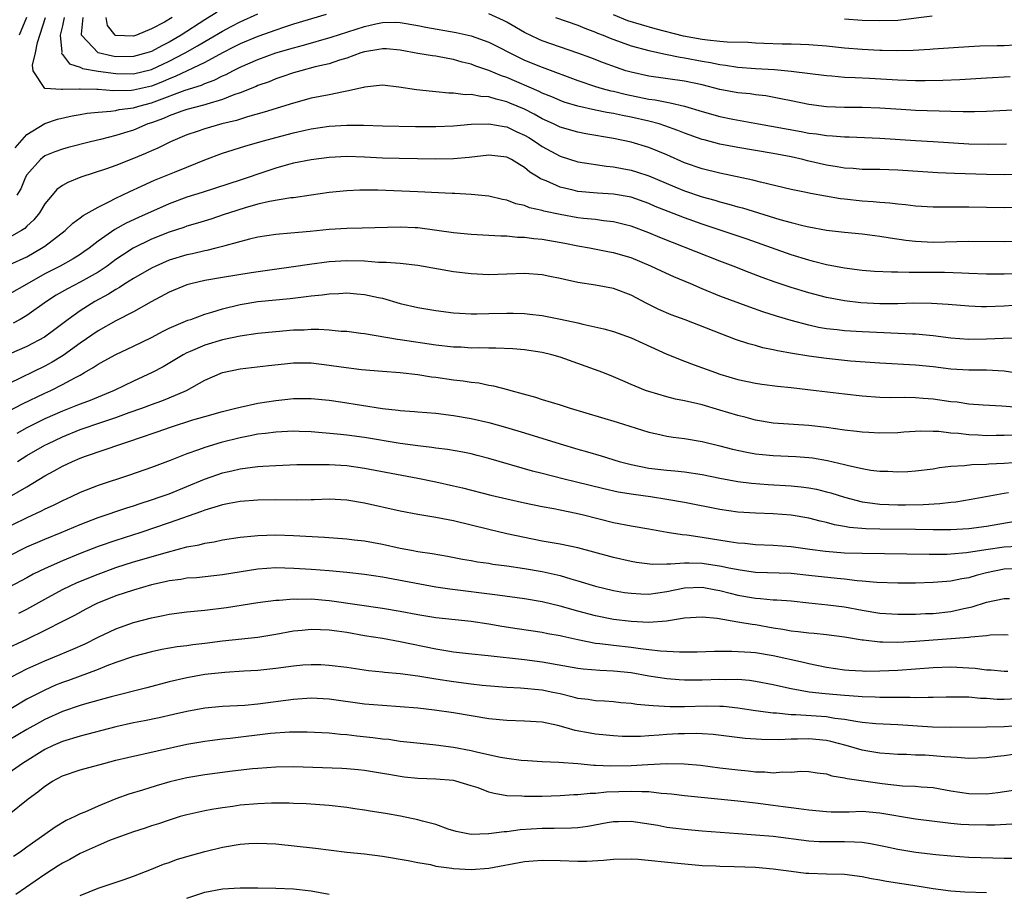
# Model space of a CAD drawing. Units: inches. Extents: x 2661000 to 2664000, y 1554000 to 1557000.
# Drawn here: x 2662156 to 2662267, y 1554118 to 1554217 of the extents above; entities that cross this region are included whole.
import ezdxf

# ---------------------------------------------------------------- set-up
doc = ezdxf.new("R2010")
doc.units = ezdxf.units.IN
doc.header["$MEASUREMENT"] = 0
doc.layers.add('LD26611554_2ft', color=134, linetype='Continuous')

msp = doc.modelspace()

# ---------------------------------------------------------------- linework, layer by layer
at = {"layer": 'LD26611554_2ft'}
for points, elevation in [([(2662156.95, 1554217), (2662156.13, 1554215)], 8500), ([(2662190.67, 1554217.33), (2662187, 1554216.23), (2662185.87, 1554215.87), (2662185, 1554215.58), (2662183, 1554214.86), (2662181, 1554214.02), (2662180.33, 1554213.67), (2662179, 1554213.01), (2662177, 1554211.92), (2662173.67, 1554210.33), (2662173, 1554210.08), (2662172.25, 1554209.75), (2662171, 1554209.26), (2662169, 1554208.8), (2662168.78, 1554208.78), (2662166.75, 1554208.75), (2662165, 1554208.88), (2662164.87, 1554208.87), (2662163, 1554208.93), (2662162.91, 1554208.91), (2662161, 1554208.9), (2662160.87, 1554208.87), (2662159, 1554209.01), (2662157.7, 1554211), (2662157.61, 1554211.61), (2662157.94, 1554213), (2662158.17, 1554214.17), (2662159.08, 1554217)], 8498), ([(2662161.2, 1554217), (2662161, 1554216.07), (2662160.75, 1554215), (2662160.92, 1554213.08), (2662160.9, 1554213), (2662160.91, 1554212.91), (2662161, 1554212.83), (2662161.77, 1554211.77), (2662163, 1554211.4), (2662163.26, 1554211.26), (2662165, 1554210.94), (2662167, 1554210.67), (2662169, 1554210.66), (2662171, 1554211.14), (2662173, 1554212.06), (2662174.8, 1554213), (2662176.21, 1554213.79), (2662177, 1554214.29), (2662177.46, 1554214.54), (2662179, 1554215.47), (2662179.98, 1554215.98), (2662181, 1554216.51), (2662183, 1554217.41)], 8496), ([(2662178.4, 1554217.6), (2662177, 1554216.72), (2662174.34, 1554215), (2662173, 1554214.21), (2662172.19, 1554213.81), (2662171, 1554213.17), (2662170.5, 1554213), (2662169, 1554212.59), (2662167, 1554212.57), (2662166.62, 1554212.62), (2662165, 1554213), (2662163.15, 1554215), (2662163.13, 1554215.13), (2662163.31, 1554217)], 8494), ([(2662173.34, 1554217), (2662172.47, 1554216.47), (2662171, 1554215.7), (2662169.31, 1554215), (2662169, 1554214.9), (2662166.98, 1554214.98), (2662166.94, 1554215), (2662166.08, 1554216.08), (2662165.92, 1554217)], 8492), ([(2662271, 1554206.71), (2662265, 1554206.4), (2662263.65, 1554206.35), (2662263, 1554206.35), (2662262.38, 1554206.38), (2662261, 1554206.39), (2662257, 1554206.53), (2662255.38, 1554206.62), (2662253, 1554206.78), (2662251, 1554206.84), (2662249, 1554206.84), (2662247, 1554206.92), (2662245, 1554207.18), (2662243, 1554207.6), (2662241.85, 1554207.85), (2662240.16, 1554208.16), (2662239, 1554208.28), (2662238.38, 1554208.38), (2662237, 1554208.51), (2662235, 1554208.89), (2662233, 1554209.39), (2662231, 1554209.82), (2662227, 1554210.38), (2662225, 1554210.83), (2662224.42, 1554211), (2662223.36, 1554211.36), (2662221.9, 1554211.9), (2662220.46, 1554212.46), (2662218.99, 1554212.99), (2662215, 1554214.37), (2662214.56, 1554214.56), (2662213, 1554215.29), (2662211, 1554216.45), (2662210.64, 1554216.64), (2662209, 1554217.4)], 8498), ([(2662216.5, 1554217), (2662219, 1554216.14), (2662219.79, 1554215.79), (2662221, 1554215.34), (2662221.23, 1554215.23), (2662221.84, 1554215), (2662222.65, 1554214.65), (2662225, 1554213.81), (2662227, 1554213.26), (2662228.85, 1554212.85), (2662230.51, 1554212.51), (2662231, 1554212.45), (2662233, 1554212.08), (2662233.93, 1554211.93), (2662235, 1554211.69), (2662235.62, 1554211.62), (2662237, 1554211.39), (2662239, 1554211.24), (2662241.13, 1554211.13), (2662243, 1554210.95), (2662247, 1554210.46), (2662247.58, 1554210.42), (2662249, 1554210.29), (2662250.22, 1554210.22), (2662251.84, 1554210.16), (2662255, 1554209.97), (2662257, 1554209.9), (2662258.11, 1554209.89), (2662260.07, 1554209.93), (2662261.99, 1554210.01), (2662265, 1554210.21), (2662267.66, 1554210.34)], 8496), ([(2662268.14, 1554213.86), (2662267, 1554213.8), (2662266.19, 1554213.81), (2662264.24, 1554213.76), (2662263, 1554213.69), (2662259, 1554213.42), (2662258.62, 1554213.38), (2662256.74, 1554213.26), (2662255, 1554213.23), (2662253.27, 1554213.27), (2662253, 1554213.27), (2662251, 1554213.37), (2662249, 1554213.54), (2662247, 1554213.76), (2662245, 1554213.93), (2662244.05, 1554213.95), (2662243, 1554213.99), (2662242.01, 1554213.99), (2662239.94, 1554214.06), (2662239, 1554214.1), (2662238.16, 1554214.16), (2662235.79, 1554214.21), (2662235, 1554214.3), (2662233.58, 1554214.42), (2662233, 1554214.51), (2662230.9, 1554214.9), (2662227.72, 1554215.72), (2662226.15, 1554216.15), (2662224.63, 1554216.63), (2662223, 1554217.28)], 8494), ([(2662258.87, 1554217.13), (2662255, 1554216.67), (2662253, 1554216.6), (2662251, 1554216.67), (2662249, 1554216.82)], 8492), ([(2662155.67, 1554202.33), (2662157, 1554203.83), (2662159, 1554205.07), (2662160.45, 1554205.55), (2662162.09, 1554205.91), (2662163, 1554206.06), (2662163.79, 1554206.21), (2662165, 1554206.34), (2662166.43, 1554206.43), (2662167, 1554206.53), (2662167.38, 1554206.62), (2662169, 1554206.82), (2662169.58, 1554207), (2662171, 1554207.37), (2662171.61, 1554207.61), (2662174.8, 1554208.8), (2662176.63, 1554209.37), (2662177, 1554209.55), (2662178.07, 1554209.93), (2662179, 1554210.42), (2662179.41, 1554210.59), (2662180.18, 1554211), (2662181, 1554211.4), (2662183, 1554212.26), (2662185, 1554213), (2662187, 1554213.59), (2662188.12, 1554213.88), (2662191.22, 1554214.78), (2662195, 1554215.96), (2662196.27, 1554216.27), (2662197, 1554216.42), (2662198.45, 1554216.45), (2662199, 1554216.43), (2662201, 1554216.09), (2662201.9, 1554215.9), (2662205.32, 1554215.32), (2662207, 1554214.94), (2662209, 1554214.23), (2662212.46, 1554212.46), (2662213, 1554212.2), (2662215, 1554211.38), (2662219, 1554209.9), (2662221, 1554209.22), (2662221.73, 1554209), (2662222.73, 1554208.73), (2662223, 1554208.68), (2662224.34, 1554208.35), (2662227, 1554207.81), (2662227.72, 1554207.72), (2662229, 1554207.44), (2662229.39, 1554207.39), (2662230.99, 1554206.99), (2662233, 1554206.4), (2662235, 1554205.85), (2662236.46, 1554205.54), (2662239.35, 1554205), (2662244.15, 1554204.15), (2662245, 1554203.98), (2662245.88, 1554203.88), (2662247, 1554203.69), (2662247.67, 1554203.67), (2662249, 1554203.55), (2662249.55, 1554203.55), (2662253, 1554203.41), (2662257, 1554203.13), (2662259, 1554203.02), (2662263, 1554202.78), (2662265.27, 1554202.73), (2662267.24, 1554202.76)], 8500), ([(2662269.32, 1554199.32), (2662267, 1554199.28), (2662265, 1554199.3), (2662261.41, 1554199.41), (2662259.5, 1554199.5), (2662255, 1554199.81), (2662253, 1554199.87), (2662251, 1554199.89), (2662249.98, 1554199.98), (2662249, 1554200.04), (2662248.19, 1554200.19), (2662247, 1554200.38), (2662244.86, 1554200.86), (2662244.32, 1554201), (2662243, 1554201.29), (2662241, 1554201.66), (2662237, 1554202.34), (2662235, 1554202.74), (2662233.2, 1554203.2), (2662233, 1554203.26), (2662231, 1554203.97), (2662230.27, 1554204.27), (2662228.8, 1554204.8), (2662228.16, 1554205), (2662227, 1554205.31), (2662225, 1554205.76), (2662224.03, 1554205.97), (2662223, 1554206.17), (2662222.28, 1554206.28), (2662221, 1554206.55), (2662219, 1554206.99), (2662217.47, 1554207.47), (2662217, 1554207.64), (2662216.06, 1554208.06), (2662215, 1554208.48), (2662214.66, 1554208.66), (2662211, 1554210.24), (2662210.42, 1554210.42), (2662209, 1554211.03), (2662207.52, 1554211.52), (2662207, 1554211.73), (2662205.97, 1554211.97), (2662205, 1554212.25), (2662204.36, 1554212.36), (2662203, 1554212.62), (2662202.66, 1554212.66), (2662201, 1554212.93), (2662199, 1554213.3), (2662197.45, 1554213.45), (2662197, 1554213.47), (2662196.61, 1554213.39), (2662195, 1554213.14), (2662194.57, 1554213), (2662193, 1554212.42), (2662192.19, 1554212.19), (2662191, 1554211.79), (2662189.43, 1554211.43), (2662187.81, 1554211), (2662187, 1554210.77), (2662185.7, 1554210.3), (2662185, 1554210.07), (2662184.24, 1554209.76), (2662183, 1554209.32), (2662182.78, 1554209.22), (2662181, 1554208.52), (2662180.27, 1554208.27), (2662179, 1554207.75), (2662177.23, 1554207.23), (2662177, 1554207.15), (2662175, 1554206.62), (2662174.43, 1554206.43), (2662173, 1554205.92), (2662172.37, 1554205.63), (2662171, 1554205.13), (2662170.61, 1554205), (2662169, 1554204.32), (2662167.99, 1554203.99), (2662167, 1554203.71), (2662165.26, 1554203.26), (2662164.16, 1554203), (2662161.65, 1554202.35), (2662161, 1554202.18), (2662160.13, 1554201.87), (2662159, 1554201.4), (2662158.77, 1554201.23), (2662158.52, 1554201), (2662157, 1554199.28), (2662156.84, 1554199), (2662156.3, 1554197.7), (2662155.86, 1554197)], 8502), ([(2662269, 1554195.61), (2662267, 1554195.54), (2662263, 1554195.62), (2662261.62, 1554195.62), (2662261, 1554195.63), (2662259.62, 1554195.62), (2662259, 1554195.64), (2662257, 1554195.75), (2662255.89, 1554195.89), (2662255, 1554195.97), (2662254.1, 1554196.1), (2662253, 1554196.16), (2662252.24, 1554196.24), (2662251, 1554196.31), (2662249, 1554196.52), (2662248.58, 1554196.58), (2662245.18, 1554197.18), (2662244.71, 1554197.29), (2662243, 1554197.63), (2662239.55, 1554198.45), (2662238.69, 1554198.69), (2662235, 1554199.45), (2662233, 1554199.94), (2662231, 1554200.64), (2662229, 1554201.54), (2662227, 1554202.36), (2662225, 1554202.94), (2662223, 1554203.36), (2662219.89, 1554203.89), (2662219, 1554204.06), (2662217, 1554204.64), (2662216.27, 1554205), (2662215, 1554205.58), (2662214.1, 1554206.1), (2662213, 1554206.65), (2662211.36, 1554207.36), (2662211, 1554207.51), (2662209.79, 1554207.79), (2662209, 1554208.04), (2662208.09, 1554208.09), (2662207, 1554208.31), (2662206.3, 1554208.3), (2662205, 1554208.47), (2662204.48, 1554208.48), (2662203, 1554208.63), (2662202.65, 1554208.65), (2662200.84, 1554208.84), (2662198.84, 1554209.16), (2662197, 1554209.38), (2662196.68, 1554209.32), (2662195, 1554209.15), (2662194.89, 1554209.11), (2662193, 1554208.68), (2662192.63, 1554208.63), (2662191, 1554208.29), (2662189, 1554207.9), (2662187, 1554207.36), (2662183.68, 1554206.32), (2662181.81, 1554205.81), (2662180.59, 1554205.41), (2662178.94, 1554205), (2662177, 1554204.45), (2662176.15, 1554204.15), (2662175, 1554203.78), (2662173.14, 1554203), (2662171.72, 1554202.28), (2662171, 1554201.98), (2662170.33, 1554201.67), (2662169, 1554201.12), (2662167, 1554200.34), (2662165.96, 1554199.96), (2662163.07, 1554199), (2662161.58, 1554198.42), (2662161, 1554198.06), (2662160.37, 1554197.63), (2662159.82, 1554197), (2662159, 1554196), (2662158.41, 1554195), (2662157.78, 1554194.22), (2662157, 1554193.49), (2662156.76, 1554193.24), (2662156.38, 1554193), (2662155, 1554192.22)], 8504), ([(2662155, 1554189.13), (2662157, 1554190.05), (2662158.64, 1554191), (2662159, 1554191.25), (2662161.28, 1554193), (2662162.17, 1554193.83), (2662163, 1554194.42), (2662163.32, 1554194.68), (2662165, 1554195.64), (2662166.23, 1554196.23), (2662167, 1554196.64), (2662168.59, 1554197.41), (2662169, 1554197.58), (2662169.95, 1554198.05), (2662171.34, 1554198.66), (2662173.59, 1554199.59), (2662175, 1554200.15), (2662177, 1554200.98), (2662179, 1554201.71), (2662181.51, 1554202.49), (2662183.22, 1554203), (2662185, 1554203.49), (2662187, 1554204.01), (2662188.31, 1554204.31), (2662189, 1554204.45), (2662191, 1554204.76), (2662193, 1554204.88), (2662194.86, 1554204.86), (2662197, 1554204.8), (2662200.73, 1554204.73), (2662203, 1554204.72), (2662205, 1554204.79), (2662207, 1554204.97), (2662208.97, 1554205.03), (2662210.7, 1554204.7), (2662211, 1554204.67), (2662212.13, 1554204.13), (2662213, 1554203.75), (2662213.47, 1554203.47), (2662214.22, 1554203), (2662215, 1554202.45), (2662217, 1554201.36), (2662219, 1554200.75), (2662220.5, 1554200.5), (2662221, 1554200.43), (2662222.24, 1554200.24), (2662223, 1554200.18), (2662223.98, 1554199.98), (2662225, 1554199.8), (2662225.62, 1554199.62), (2662227, 1554199.16), (2662229.91, 1554197.91), (2662231, 1554197.48), (2662233, 1554196.81), (2662234.42, 1554196.42), (2662235, 1554196.23), (2662235.98, 1554195.98), (2662237, 1554195.68), (2662237.54, 1554195.54), (2662241.74, 1554194.26), (2662243, 1554193.91), (2662244.47, 1554193.53), (2662245, 1554193.41), (2662247, 1554193.04), (2662249, 1554192.8), (2662251, 1554192.62), (2662252.43, 1554192.43), (2662253, 1554192.37), (2662254.17, 1554192.17), (2662255.92, 1554191.92), (2662257, 1554191.8), (2662259, 1554191.71), (2662263, 1554191.79), (2662267, 1554191.75), (2662269, 1554191.84)], 8506), ([(2662269, 1554188.17), (2662267, 1554188.08), (2662265, 1554188.1), (2662263, 1554188.17), (2662262.21, 1554188.21), (2662260.26, 1554188.26), (2662258.27, 1554188.27), (2662257, 1554188.29), (2662256.28, 1554188.28), (2662255, 1554188.33), (2662254.32, 1554188.32), (2662252.4, 1554188.4), (2662251, 1554188.49), (2662249, 1554188.75), (2662247, 1554189.14), (2662245.53, 1554189.53), (2662245, 1554189.65), (2662243, 1554190.27), (2662238.04, 1554192.04), (2662233, 1554193.73), (2662231, 1554194.44), (2662229.15, 1554195.15), (2662227.72, 1554195.72), (2662227, 1554196.04), (2662225, 1554196.76), (2662223, 1554197.11), (2662221.2, 1554197.2), (2662219, 1554197.4), (2662218.46, 1554197.54), (2662217, 1554197.88), (2662215.42, 1554198.58), (2662214.81, 1554198.81), (2662214.55, 1554199), (2662213.59, 1554199.59), (2662213, 1554200.1), (2662212.42, 1554200.42), (2662211.53, 1554201), (2662211, 1554201.27), (2662209, 1554201.5), (2662206.76, 1554201.24), (2662205, 1554201.09), (2662203, 1554201.05), (2662198.9, 1554201.1), (2662197, 1554201.15), (2662195, 1554201.26), (2662193, 1554201.32), (2662191, 1554201.22), (2662189, 1554200.96), (2662187, 1554200.57), (2662186.42, 1554200.42), (2662185, 1554200.03), (2662183, 1554199.35), (2662182.02, 1554199), (2662181, 1554198.66), (2662179.73, 1554198.27), (2662176.72, 1554197.28), (2662175, 1554196.75), (2662173, 1554196.01), (2662169.54, 1554194.46), (2662168.17, 1554193.83), (2662166.89, 1554193.11), (2662165, 1554191.79), (2662163.98, 1554191), (2662163.4, 1554190.6), (2662163, 1554190.32), (2662162.19, 1554189.81), (2662160.72, 1554189), (2662159, 1554188.11), (2662157, 1554186.96), (2662155, 1554185.85)], 8508), ([(2662269, 1554184.62), (2662267, 1554184.48), (2662265, 1554184.41), (2662264.42, 1554184.42), (2662263, 1554184.48), (2662260.68, 1554184.68), (2662258.8, 1554184.8), (2662256.81, 1554184.81), (2662255, 1554184.76), (2662253, 1554184.76), (2662250.86, 1554184.86), (2662249, 1554185.07), (2662247, 1554185.45), (2662245, 1554185.97), (2662243, 1554186.58), (2662241.2, 1554187.2), (2662239.73, 1554187.73), (2662238.28, 1554188.28), (2662236.48, 1554189), (2662235, 1554189.56), (2662229.64, 1554191.64), (2662228.22, 1554192.22), (2662227, 1554192.74), (2662225, 1554193.5), (2662224.35, 1554193.65), (2662223, 1554194), (2662221.9, 1554194.1), (2662221, 1554194.23), (2662219.63, 1554194.37), (2662219, 1554194.45), (2662217, 1554194.8), (2662215.19, 1554195.19), (2662215, 1554195.25), (2662213.57, 1554195.57), (2662213, 1554195.81), (2662212.02, 1554196.02), (2662211, 1554196.43), (2662210.51, 1554196.51), (2662209, 1554196.87), (2662207, 1554197.06), (2662205.16, 1554197.16), (2662204.84, 1554197.16), (2662201, 1554197.36), (2662196.47, 1554197.53), (2662194.47, 1554197.53), (2662193, 1554197.47), (2662191, 1554197.27), (2662189, 1554196.98), (2662187, 1554196.7), (2662186.68, 1554196.68), (2662184.28, 1554196.28), (2662183, 1554195.97), (2662181.57, 1554195.57), (2662179.79, 1554195), (2662179.21, 1554194.79), (2662177.71, 1554194.29), (2662176.18, 1554193.82), (2662175, 1554193.49), (2662174.64, 1554193.36), (2662173, 1554192.83), (2662171, 1554192.03), (2662168.94, 1554191), (2662167.76, 1554190.24), (2662167, 1554189.73), (2662166.02, 1554189), (2662165, 1554188.32), (2662163, 1554187.18), (2662161.55, 1554186.45), (2662160.28, 1554185.72), (2662159.18, 1554185), (2662157, 1554183.42), (2662156.24, 1554183), (2662155.43, 1554182.57)], 8510), ([(2662268.88, 1554180.88), (2662266.86, 1554180.86), (2662265, 1554180.78), (2662263, 1554180.74), (2662261, 1554180.89), (2662259, 1554181.14), (2662257, 1554181.32), (2662256.68, 1554181.32), (2662251, 1554181.6), (2662249, 1554181.72), (2662248.17, 1554181.83), (2662247, 1554181.95), (2662246.1, 1554182.1), (2662245, 1554182.34), (2662243, 1554182.87), (2662241.36, 1554183.36), (2662239.84, 1554183.84), (2662238.36, 1554184.36), (2662235, 1554185.62), (2662233, 1554186.44), (2662231.72, 1554187), (2662229.79, 1554187.79), (2662228.42, 1554188.42), (2662227.22, 1554189), (2662225, 1554189.91), (2662223, 1554190.48), (2662222.55, 1554190.56), (2662220.33, 1554191), (2662219, 1554191.24), (2662217.53, 1554191.53), (2662215, 1554191.98), (2662214.05, 1554192.05), (2662213, 1554192.22), (2662212.22, 1554192.22), (2662211, 1554192.35), (2662210.35, 1554192.35), (2662209, 1554192.45), (2662207, 1554192.56), (2662205, 1554192.75), (2662201, 1554193.29), (2662200.7, 1554193.3), (2662199, 1554193.39), (2662194.74, 1554193.26), (2662193, 1554193.24), (2662191, 1554193.11), (2662188.89, 1554192.89), (2662186.69, 1554192.69), (2662185, 1554192.57), (2662183, 1554192.27), (2662182.04, 1554192.04), (2662179.28, 1554191.28), (2662179, 1554191.19), (2662178.27, 1554191), (2662177.25, 1554190.75), (2662177, 1554190.71), (2662175.62, 1554190.38), (2662175, 1554190.25), (2662173, 1554189.65), (2662171.5, 1554189), (2662171, 1554188.76), (2662169, 1554187.61), (2662168.03, 1554187), (2662167.41, 1554186.59), (2662167, 1554186.38), (2662166.17, 1554185.83), (2662164.62, 1554185), (2662163, 1554183.97), (2662161.64, 1554183), (2662160.15, 1554181.85), (2662158.98, 1554181), (2662157, 1554179.95), (2662155, 1554179.07)], 8512), ([(2662270.62, 1554176.62), (2662267, 1554177.17), (2662265, 1554177.28), (2662263, 1554177.29), (2662261, 1554177.4), (2662259, 1554177.64), (2662257, 1554177.84), (2662253, 1554178.06), (2662249.69, 1554178.31), (2662247, 1554178.59), (2662245, 1554178.86), (2662243.16, 1554179.16), (2662241.46, 1554179.46), (2662241, 1554179.58), (2662239.81, 1554179.81), (2662239, 1554180.05), (2662238.24, 1554180.24), (2662236.74, 1554180.74), (2662231.07, 1554182.93), (2662229.5, 1554183.5), (2662228.11, 1554184.11), (2662226.77, 1554184.77), (2662225, 1554185.73), (2662223, 1554186.49), (2662221, 1554186.85), (2662219, 1554187.15), (2662217.48, 1554187.48), (2662217, 1554187.6), (2662215.84, 1554187.84), (2662215, 1554188.03), (2662213, 1554188.17), (2662211, 1554188.09), (2662209, 1554188.02), (2662207, 1554188.11), (2662205, 1554188.37), (2662201, 1554189.05), (2662199, 1554189.28), (2662197.42, 1554189.42), (2662196.58, 1554189.42), (2662195, 1554189.54), (2662193, 1554189.59), (2662191, 1554189.47), (2662188.81, 1554189.19), (2662187, 1554188.91), (2662184.59, 1554188.59), (2662182.24, 1554188.24), (2662179, 1554187.71), (2662177, 1554187.36), (2662175.46, 1554187), (2662175, 1554186.88), (2662173, 1554186.05), (2662170.97, 1554184.97), (2662169, 1554183.86), (2662167, 1554182.82), (2662165, 1554181.7), (2662163, 1554180.33), (2662161.07, 1554178.93), (2662159.82, 1554178.18), (2662159, 1554177.74), (2662155, 1554175.79)], 8514), ([(2662155, 1554172.71), (2662156.5, 1554173.5), (2662159, 1554174.69), (2662159.67, 1554175), (2662161, 1554175.65), (2662162.45, 1554176.45), (2662163, 1554176.73), (2662163.49, 1554177), (2662164.44, 1554177.56), (2662165, 1554177.96), (2662165.68, 1554178.32), (2662167, 1554179.06), (2662169, 1554179.97), (2662171, 1554180.97), (2662172.33, 1554181.67), (2662173, 1554182.01), (2662175.1, 1554182.9), (2662175.43, 1554183), (2662177, 1554183.58), (2662177.8, 1554183.8), (2662179, 1554184.19), (2662181, 1554184.67), (2662183, 1554185), (2662186.64, 1554185.36), (2662188.44, 1554185.56), (2662189, 1554185.65), (2662190.24, 1554185.76), (2662191, 1554185.88), (2662192.09, 1554185.91), (2662193, 1554185.97), (2662194.14, 1554185.86), (2662195, 1554185.81), (2662196.55, 1554185.45), (2662197, 1554185.37), (2662199, 1554184.8), (2662201, 1554184.35), (2662203, 1554184), (2662205, 1554183.74), (2662205.68, 1554183.68), (2662207, 1554183.62), (2662207.62, 1554183.62), (2662209, 1554183.65), (2662211, 1554183.71), (2662211.71, 1554183.71), (2662213, 1554183.66), (2662213.6, 1554183.6), (2662215, 1554183.43), (2662215.36, 1554183.36), (2662217.03, 1554183.03), (2662219, 1554182.59), (2662219.55, 1554182.45), (2662221.94, 1554181.94), (2662223, 1554181.64), (2662225, 1554180.91), (2662226.3, 1554180.3), (2662229, 1554179.09), (2662231, 1554178.28), (2662232.11, 1554177.89), (2662234.51, 1554177), (2662235, 1554176.84), (2662237, 1554176.24), (2662239, 1554175.82), (2662239.72, 1554175.72), (2662241.49, 1554175.49), (2662243, 1554175.34), (2662245.82, 1554175), (2662249, 1554174.6), (2662251, 1554174.37), (2662253, 1554174.23), (2662254.2, 1554174.2), (2662255.78, 1554174.22), (2662257, 1554174.19), (2662257.86, 1554174.14), (2662259, 1554174.05), (2662261, 1554173.76), (2662261.7, 1554173.7), (2662263, 1554173.49), (2662264.63, 1554173.37), (2662266.74, 1554173.26), (2662269.08, 1554173.08)], 8516), ([(2662268.03, 1554169.97), (2662267, 1554169.93), (2662266.08, 1554169.92), (2662265, 1554169.9), (2662264.05, 1554169.95), (2662263, 1554169.98), (2662261.86, 1554170.14), (2662261, 1554170.2), (2662259.63, 1554170.37), (2662259, 1554170.39), (2662257.6, 1554170.4), (2662255.71, 1554170.29), (2662255, 1554170.23), (2662253, 1554170.18), (2662251.75, 1554170.25), (2662251, 1554170.3), (2662250.39, 1554170.39), (2662249, 1554170.53), (2662247, 1554170.82), (2662245, 1554171.04), (2662241, 1554171.3), (2662239, 1554171.63), (2662237.93, 1554171.93), (2662237, 1554172.16), (2662235, 1554172.78), (2662233, 1554173.36), (2662232.51, 1554173.49), (2662231, 1554173.82), (2662230, 1554174), (2662229, 1554174.26), (2662227, 1554174.86), (2662226.61, 1554175), (2662225.46, 1554175.46), (2662225, 1554175.68), (2662224.06, 1554176.06), (2662223, 1554176.52), (2662221.8, 1554177), (2662219, 1554178.04), (2662217, 1554178.74), (2662216.07, 1554179), (2662215, 1554179.25), (2662213, 1554179.56), (2662211.67, 1554179.67), (2662209.76, 1554179.76), (2662209, 1554179.75), (2662207.78, 1554179.78), (2662207, 1554179.77), (2662205.85, 1554179.85), (2662205, 1554179.88), (2662203, 1554180.1), (2662199, 1554180.69), (2662198.72, 1554180.72), (2662195, 1554181.36), (2662194.58, 1554181.42), (2662193, 1554181.62), (2662192.35, 1554181.65), (2662191, 1554181.79), (2662189.86, 1554181.86), (2662189, 1554181.84), (2662188.21, 1554181.79), (2662187, 1554181.77), (2662185, 1554181.61), (2662183, 1554181.41), (2662181, 1554181.12), (2662179, 1554180.69), (2662177, 1554180.08), (2662175.37, 1554179.37), (2662175, 1554179.23), (2662174.56, 1554179), (2662172.33, 1554177.67), (2662171.1, 1554177), (2662169, 1554176.03), (2662166.83, 1554175), (2662164.12, 1554173.88), (2662163, 1554173.46), (2662162.68, 1554173.32), (2662161, 1554172.67), (2662159, 1554171.79), (2662157, 1554170.79), (2662155.84, 1554170.16)], 8518), ([(2662155.92, 1554167), (2662157, 1554167.67), (2662159, 1554168.83), (2662159.33, 1554169), (2662161, 1554169.78), (2662163, 1554170.58), (2662165.42, 1554171.42), (2662167, 1554171.95), (2662168.5, 1554172.5), (2662169.93, 1554173), (2662171, 1554173.4), (2662172.18, 1554173.82), (2662173, 1554174.16), (2662174.96, 1554175), (2662177, 1554176.14), (2662179, 1554177.03), (2662181, 1554177.44), (2662184.19, 1554177.81), (2662185.99, 1554178.01), (2662187, 1554178.11), (2662189, 1554178.11), (2662191, 1554177.86), (2662192.36, 1554177.64), (2662194.66, 1554177.34), (2662197, 1554177.15), (2662198.99, 1554177.01), (2662201, 1554176.79), (2662202.54, 1554176.54), (2662203, 1554176.49), (2662205, 1554176.2), (2662206.08, 1554176.08), (2662207, 1554175.93), (2662207.84, 1554175.84), (2662209, 1554175.6), (2662209.52, 1554175.52), (2662211.1, 1554175.1), (2662211.44, 1554175), (2662214.24, 1554174.24), (2662215, 1554173.98), (2662217, 1554173.37), (2662218.13, 1554173), (2662223.43, 1554171.43), (2662227, 1554170.3), (2662227.89, 1554170.11), (2662229, 1554169.85), (2662229.73, 1554169.73), (2662231, 1554169.57), (2662233, 1554169.24), (2662235, 1554168.77), (2662236.4, 1554168.4), (2662238.03, 1554168.03), (2662239, 1554167.87), (2662239.78, 1554167.78), (2662241, 1554167.66), (2662243.55, 1554167.55), (2662245, 1554167.46), (2662245.4, 1554167.4), (2662247.11, 1554167.11), (2662249, 1554166.66), (2662249.47, 1554166.53), (2662251, 1554166.2), (2662251.97, 1554166.03), (2662253, 1554165.9), (2662253.89, 1554165.89), (2662255, 1554165.83), (2662256.13, 1554165.87), (2662257, 1554165.93), (2662259, 1554166.18), (2662259.69, 1554166.31), (2662261, 1554166.45), (2662262.53, 1554166.53), (2662263.35, 1554166.65), (2662265, 1554166.71), (2662265.27, 1554166.73), (2662267, 1554166.82), (2662269, 1554166.96)], 8520), ([(2662155.03, 1554163), (2662157, 1554164.13), (2662159, 1554165.37), (2662160.07, 1554165.93), (2662161, 1554166.47), (2662162.13, 1554167), (2662163, 1554167.37), (2662163.58, 1554167.58), (2662167.68, 1554169), (2662168.68, 1554169.32), (2662169.67, 1554169.67), (2662171.66, 1554170.34), (2662173.14, 1554170.86), (2662175.67, 1554171.67), (2662177, 1554172.06), (2662179, 1554172.64), (2662180.51, 1554173), (2662181, 1554173.13), (2662183, 1554173.55), (2662185, 1554173.87), (2662186.04, 1554173.96), (2662187, 1554174.08), (2662187.93, 1554174.07), (2662189, 1554174.1), (2662191, 1554173.91), (2662192.28, 1554173.72), (2662197, 1554172.98), (2662198.78, 1554172.78), (2662199, 1554172.75), (2662200.63, 1554172.63), (2662201, 1554172.59), (2662203, 1554172.44), (2662205, 1554172.19), (2662207, 1554171.83), (2662209, 1554171.37), (2662210.86, 1554170.86), (2662213, 1554170.23), (2662217, 1554168.98), (2662219, 1554168.4), (2662220.1, 1554168.1), (2662221.64, 1554167.64), (2662223.65, 1554167), (2662225, 1554166.64), (2662227, 1554166.25), (2662229, 1554166.01), (2662229.93, 1554165.93), (2662231, 1554165.82), (2662233, 1554165.52), (2662235, 1554165.11), (2662237, 1554164.74), (2662238.56, 1554164.56), (2662240.42, 1554164.42), (2662243, 1554164.26), (2662244.14, 1554164.14), (2662245, 1554164.03), (2662245.87, 1554163.87), (2662247, 1554163.59), (2662247.47, 1554163.46), (2662249, 1554162.96), (2662251, 1554162.44), (2662251.62, 1554162.38), (2662253, 1554162.19), (2662255, 1554162.12), (2662255.88, 1554162.12), (2662257.85, 1554162.15), (2662259.75, 1554162.25), (2662261, 1554162.4), (2662261.55, 1554162.45), (2662263.26, 1554162.74), (2662267, 1554163.43), (2662267.49, 1554163.49)], 8522), ([(2662268.22, 1554160.22), (2662265, 1554159.68), (2662263, 1554159.42), (2662261, 1554159.31), (2662259.31, 1554159.31), (2662259, 1554159.3), (2662257, 1554159.32), (2662253, 1554159.37), (2662251.41, 1554159.41), (2662249.57, 1554159.57), (2662249, 1554159.69), (2662247.88, 1554159.88), (2662247, 1554160.13), (2662246.28, 1554160.28), (2662245, 1554160.62), (2662243, 1554160.94), (2662241, 1554161.1), (2662239, 1554161.18), (2662237, 1554161.3), (2662235, 1554161.58), (2662231, 1554162.37), (2662229, 1554162.72), (2662227.16, 1554163), (2662225.26, 1554163.26), (2662223.55, 1554163.55), (2662221.91, 1554163.91), (2662218.69, 1554164.69), (2662217.46, 1554165), (2662215, 1554165.65), (2662213.91, 1554165.91), (2662209, 1554167.34), (2662207.68, 1554167.68), (2662207, 1554167.84), (2662206.04, 1554168.04), (2662204.33, 1554168.33), (2662203, 1554168.5), (2662202.57, 1554168.57), (2662201, 1554168.74), (2662199, 1554169.01), (2662195, 1554169.69), (2662193, 1554169.96), (2662191.93, 1554170.07), (2662189, 1554170.32), (2662187.63, 1554170.37), (2662187, 1554170.4), (2662185, 1554170.31), (2662183.85, 1554170.15), (2662183, 1554170.06), (2662182.12, 1554169.88), (2662181, 1554169.67), (2662178.87, 1554169.13), (2662177, 1554168.56), (2662176.3, 1554168.3), (2662175, 1554167.86), (2662173.11, 1554167.11), (2662171, 1554166.31), (2662168.54, 1554165.46), (2662165, 1554164.3), (2662163, 1554163.5), (2662161.98, 1554163), (2662161, 1554162.56), (2662159.95, 1554162.05), (2662159, 1554161.61), (2662158.61, 1554161.39), (2662157, 1554160.65), (2662153.55, 1554159)], 8524), ([(2662153, 1554155.31), (2662156.22, 1554157), (2662157, 1554157.38), (2662159, 1554158.26), (2662160.84, 1554159), (2662163, 1554159.9), (2662165, 1554160.68), (2662168.23, 1554161.77), (2662169, 1554162.01), (2662169.74, 1554162.26), (2662171, 1554162.66), (2662171.98, 1554163), (2662173, 1554163.37), (2662176.99, 1554165.01), (2662178.47, 1554165.53), (2662179, 1554165.71), (2662180.07, 1554165.93), (2662181, 1554166.18), (2662182.37, 1554166.37), (2662183, 1554166.44), (2662183.55, 1554166.45), (2662185, 1554166.56), (2662187.36, 1554166.64), (2662189, 1554166.66), (2662190.65, 1554166.65), (2662191, 1554166.66), (2662193, 1554166.53), (2662195, 1554166.24), (2662201, 1554165.12), (2662203, 1554164.71), (2662205, 1554164.27), (2662206.03, 1554164.03), (2662209.21, 1554163.21), (2662211, 1554162.79), (2662213, 1554162.35), (2662215, 1554161.92), (2662216.31, 1554161.69), (2662217, 1554161.54), (2662218.81, 1554161.19), (2662219.63, 1554161), (2662223, 1554160.14), (2662225, 1554159.76), (2662227, 1554159.42), (2662229.05, 1554159.05), (2662230.76, 1554158.76), (2662231.27, 1554158.73), (2662233, 1554158.48), (2662236.02, 1554157.98), (2662237, 1554157.85), (2662237.79, 1554157.79), (2662239, 1554157.66), (2662241, 1554157.56), (2662243, 1554157.41), (2662245.12, 1554157.12), (2662246.89, 1554156.89), (2662249, 1554156.72), (2662251, 1554156.66), (2662258.56, 1554156.56), (2662260.56, 1554156.56), (2662261, 1554156.58), (2662262.73, 1554156.73), (2662264.92, 1554157.08), (2662267, 1554157.37), (2662268.54, 1554157.46)], 8526), ([(2662269, 1554154.94), (2662267, 1554154.87), (2662265, 1554154.46), (2662263.85, 1554154.15), (2662263, 1554153.89), (2662262.23, 1554153.77), (2662261, 1554153.5), (2662260.52, 1554153.48), (2662259, 1554153.35), (2662257, 1554153.3), (2662255, 1554153.28), (2662252.65, 1554153.35), (2662251, 1554153.52), (2662250.44, 1554153.56), (2662249, 1554153.74), (2662248.2, 1554153.8), (2662245, 1554154.17), (2662243, 1554154.37), (2662239, 1554154.5), (2662237.26, 1554154.74), (2662235.99, 1554155), (2662235.18, 1554155.18), (2662233, 1554155.52), (2662231.53, 1554155.53), (2662231, 1554155.56), (2662229.42, 1554155.42), (2662229, 1554155.44), (2662227.4, 1554155.4), (2662225.61, 1554155.61), (2662225, 1554155.72), (2662223, 1554156.19), (2662220.8, 1554156.8), (2662219, 1554157.27), (2662217, 1554157.69), (2662215, 1554158.04), (2662213, 1554158.43), (2662211, 1554158.86), (2662209, 1554159.33), (2662205, 1554160.31), (2662204.41, 1554160.41), (2662203, 1554160.7), (2662201, 1554161.02), (2662199, 1554161.39), (2662195, 1554162.32), (2662193, 1554162.64), (2662191, 1554162.75), (2662189.32, 1554162.68), (2662189, 1554162.68), (2662187.37, 1554162.63), (2662185, 1554162.66), (2662183, 1554162.64), (2662181, 1554162.5), (2662179.75, 1554162.25), (2662179, 1554162.13), (2662178.16, 1554161.84), (2662177, 1554161.52), (2662176.64, 1554161.36), (2662173, 1554160.07), (2662169.82, 1554159), (2662167, 1554158.11), (2662165, 1554157.41), (2662163, 1554156.63), (2662161, 1554155.8), (2662159.05, 1554154.95), (2662157.71, 1554154.29), (2662157, 1554153.9), (2662155, 1554152.83)], 8528), ([(2662156.08, 1554149.92), (2662157, 1554150.37), (2662159, 1554151.49), (2662161, 1554152.58), (2662161.85, 1554153), (2662162.64, 1554153.36), (2662165, 1554154.32), (2662167, 1554155.05), (2662169, 1554155.68), (2662172.8, 1554156.8), (2662175, 1554157.38), (2662176.38, 1554157.62), (2662177, 1554157.81), (2662178.05, 1554157.95), (2662179, 1554158.17), (2662181, 1554158.46), (2662182.61, 1554158.61), (2662183, 1554158.66), (2662185, 1554158.73), (2662187, 1554158.67), (2662190.47, 1554158.48), (2662193, 1554158.29), (2662193.81, 1554158.19), (2662195, 1554158.05), (2662197, 1554157.68), (2662199, 1554157.24), (2662200.28, 1554157), (2662201, 1554156.87), (2662202.62, 1554156.62), (2662204.32, 1554156.32), (2662206, 1554156), (2662207, 1554155.84), (2662207.7, 1554155.7), (2662209, 1554155.53), (2662209.45, 1554155.45), (2662211, 1554155.24), (2662213, 1554154.93), (2662215, 1554154.59), (2662217, 1554154.15), (2662218.22, 1554153.78), (2662219, 1554153.57), (2662221, 1554152.94), (2662223, 1554152.46), (2662224.25, 1554152.25), (2662225, 1554152.15), (2662226.09, 1554152.09), (2662227, 1554152.07), (2662229, 1554152.34), (2662231, 1554152.77), (2662233, 1554152.85), (2662234.55, 1554152.55), (2662235, 1554152.48), (2662236.16, 1554152.16), (2662237, 1554151.96), (2662239, 1554151.6), (2662239.57, 1554151.57), (2662241, 1554151.42), (2662241.41, 1554151.41), (2662243, 1554151.29), (2662245, 1554151.09), (2662247.15, 1554150.85), (2662249, 1554150.61), (2662251, 1554150.25), (2662253, 1554149.93), (2662255, 1554149.79), (2662257, 1554149.8), (2662258.14, 1554149.86), (2662259, 1554149.89), (2662261, 1554150.11), (2662262.43, 1554150.43), (2662263.38, 1554150.62), (2662265, 1554151.16), (2662267, 1554151.58), (2662267.58, 1554151.58)], 8530), ([(2662267.44, 1554147.44), (2662267, 1554147.47), (2662265.42, 1554147.42), (2662265, 1554147.37), (2662263.23, 1554147.23), (2662263, 1554147.18), (2662257, 1554146.73), (2662255, 1554146.62), (2662253.34, 1554146.66), (2662253, 1554146.65), (2662251.14, 1554146.86), (2662251, 1554146.86), (2662249, 1554147.2), (2662247, 1554147.47), (2662245.61, 1554147.61), (2662245, 1554147.65), (2662243.81, 1554147.81), (2662243, 1554147.89), (2662242.08, 1554148.08), (2662241, 1554148.24), (2662239, 1554148.6), (2662238.63, 1554148.63), (2662237, 1554148.92), (2662234.69, 1554149.31), (2662233, 1554149.48), (2662231, 1554149.34), (2662228.99, 1554149.01), (2662227, 1554148.88), (2662225, 1554148.98), (2662223, 1554149.22), (2662221, 1554149.6), (2662219, 1554150.13), (2662217, 1554150.7), (2662215, 1554151.18), (2662213, 1554151.52), (2662209.95, 1554151.95), (2662204.61, 1554152.61), (2662203, 1554152.85), (2662197, 1554153.96), (2662195, 1554154.27), (2662193, 1554154.51), (2662191, 1554154.69), (2662189, 1554154.83), (2662187.05, 1554154.95), (2662185, 1554155.02), (2662183, 1554154.88), (2662179, 1554154.23), (2662176.09, 1554153.91), (2662175, 1554153.84), (2662174.3, 1554153.7), (2662173, 1554153.54), (2662172.57, 1554153.43), (2662171, 1554153.09), (2662169, 1554152.51), (2662167, 1554151.85), (2662164.86, 1554151), (2662163.63, 1554150.37), (2662162.34, 1554149.66), (2662161.06, 1554149), (2662159, 1554147.96), (2662157.02, 1554147), (2662154.28, 1554145.72)], 8532), ([(2662155.24, 1554142.76), (2662157, 1554143.65), (2662159, 1554144.56), (2662160.75, 1554145.25), (2662162.15, 1554145.85), (2662163.53, 1554146.47), (2662165, 1554147.23), (2662167, 1554148.16), (2662169, 1554148.86), (2662171, 1554149.4), (2662172.34, 1554149.66), (2662173, 1554149.81), (2662175, 1554150.05), (2662177, 1554150.25), (2662179.45, 1554150.55), (2662183, 1554151.11), (2662185, 1554151.38), (2662185.38, 1554151.38), (2662187, 1554151.52), (2662187.5, 1554151.5), (2662189, 1554151.52), (2662191, 1554151.36), (2662191.32, 1554151.32), (2662197, 1554150.47), (2662199, 1554150.14), (2662201, 1554149.78), (2662203, 1554149.44), (2662205.19, 1554149.19), (2662207, 1554149.01), (2662209, 1554148.7), (2662210.43, 1554148.44), (2662212.17, 1554148.17), (2662215, 1554147.78), (2662215.64, 1554147.64), (2662217, 1554147.4), (2662217.31, 1554147.31), (2662219, 1554146.94), (2662221, 1554146.55), (2662221.49, 1554146.51), (2662223, 1554146.31), (2662225, 1554146.09), (2662226.07, 1554145.93), (2662227, 1554145.84), (2662228.32, 1554145.68), (2662230.44, 1554145.56), (2662232.43, 1554145.57), (2662234.37, 1554145.63), (2662235, 1554145.62), (2662236.35, 1554145.65), (2662238.47, 1554145.53), (2662239, 1554145.48), (2662241, 1554145.15), (2662244.39, 1554144.39), (2662245, 1554144.24), (2662247, 1554143.84), (2662249, 1554143.54), (2662249.49, 1554143.49), (2662251, 1554143.41), (2662251.4, 1554143.4), (2662253, 1554143.42), (2662255, 1554143.51), (2662257, 1554143.64), (2662259, 1554143.79), (2662261, 1554143.87), (2662263, 1554143.77), (2662263.72, 1554143.72), (2662265, 1554143.54), (2662265.52, 1554143.52), (2662267, 1554143.39), (2662267.39, 1554143.39)], 8534), ([(2662269, 1554140.31), (2662267, 1554140.19), (2662266.21, 1554140.21), (2662265, 1554140.3), (2662264.32, 1554140.32), (2662263, 1554140.45), (2662260.46, 1554140.46), (2662259, 1554140.4), (2662258.42, 1554140.42), (2662257, 1554140.37), (2662256.4, 1554140.4), (2662255, 1554140.4), (2662254.42, 1554140.42), (2662253, 1554140.42), (2662252.46, 1554140.46), (2662251, 1554140.49), (2662250.54, 1554140.54), (2662249, 1554140.64), (2662246.84, 1554140.84), (2662245.03, 1554141.03), (2662243, 1554141.38), (2662242.5, 1554141.5), (2662241, 1554141.83), (2662239, 1554142.23), (2662238.33, 1554142.33), (2662237, 1554142.43), (2662235.58, 1554142.42), (2662235, 1554142.45), (2662233, 1554142.38), (2662231, 1554142.36), (2662230.4, 1554142.4), (2662229, 1554142.52), (2662227, 1554142.83), (2662225, 1554143.18), (2662223, 1554143.4), (2662221.47, 1554143.47), (2662219.61, 1554143.61), (2662219, 1554143.68), (2662215, 1554144.41), (2662213, 1554144.67), (2662208.9, 1554145.1), (2662206.68, 1554145.32), (2662205, 1554145.52), (2662204.38, 1554145.62), (2662203, 1554145.86), (2662199, 1554146.7), (2662197, 1554147.05), (2662195, 1554147.37), (2662193, 1554147.72), (2662191.87, 1554147.87), (2662191, 1554148.01), (2662190.03, 1554148.03), (2662189, 1554148.09), (2662187.98, 1554147.98), (2662187, 1554147.89), (2662185, 1554147.51), (2662183, 1554147.18), (2662179, 1554146.77), (2662177, 1554146.5), (2662175.66, 1554146.34), (2662175, 1554146.25), (2662173.89, 1554146.11), (2662172.19, 1554145.81), (2662171, 1554145.55), (2662169, 1554145.02), (2662167, 1554144.35), (2662165.99, 1554143.99), (2662165, 1554143.59), (2662161.66, 1554142.34), (2662161, 1554142.1), (2662160.21, 1554141.79), (2662159, 1554141.26), (2662158.47, 1554141), (2662157, 1554140.23), (2662153.71, 1554138.29)], 8536), ([(2662269, 1554137.25), (2662267, 1554137.12), (2662265, 1554137.06), (2662260.97, 1554137.03), (2662258.91, 1554137.09), (2662255, 1554137.35), (2662252.53, 1554137.47), (2662251, 1554137.61), (2662250.3, 1554137.7), (2662249, 1554137.94), (2662247.94, 1554138.06), (2662247, 1554138.23), (2662243.54, 1554138.46), (2662243, 1554138.47), (2662241.36, 1554138.64), (2662241, 1554138.64), (2662239, 1554138.92), (2662237, 1554139.22), (2662235.4, 1554139.4), (2662235, 1554139.42), (2662233.45, 1554139.44), (2662231, 1554139.38), (2662229.38, 1554139.38), (2662227.47, 1554139.47), (2662227, 1554139.53), (2662225.64, 1554139.64), (2662225, 1554139.74), (2662223.83, 1554139.83), (2662223, 1554139.92), (2662221.99, 1554139.99), (2662221, 1554140.04), (2662220.18, 1554140.18), (2662219, 1554140.31), (2662218.46, 1554140.46), (2662217, 1554140.82), (2662216.19, 1554141), (2662215, 1554141.24), (2662212.54, 1554141.46), (2662211, 1554141.53), (2662208.22, 1554141.78), (2662207, 1554141.92), (2662205, 1554142.17), (2662203, 1554142.49), (2662201, 1554142.82), (2662199, 1554143.09), (2662197.25, 1554143.25), (2662197, 1554143.28), (2662195.44, 1554143.44), (2662193, 1554143.78), (2662191, 1554144.03), (2662190.08, 1554144.08), (2662189, 1554144.11), (2662188.05, 1554144.05), (2662187, 1554143.96), (2662185, 1554143.69), (2662183, 1554143.47), (2662181.39, 1554143.39), (2662179.25, 1554143.25), (2662177, 1554142.99), (2662175, 1554142.64), (2662173, 1554142.17), (2662170.49, 1554141.51), (2662166.49, 1554140.49), (2662163.74, 1554139.74), (2662163, 1554139.52), (2662161, 1554138.84), (2662159, 1554137.94), (2662158.39, 1554137.61), (2662157, 1554136.81), (2662153.92, 1554135)], 8538), ([(2662268.01, 1554133.99), (2662267, 1554133.86), (2662266.22, 1554133.78), (2662265, 1554133.61), (2662263, 1554133.54), (2662261.68, 1554133.68), (2662261, 1554133.7), (2662260.26, 1554133.74), (2662259, 1554133.86), (2662258.09, 1554133.91), (2662257, 1554133.94), (2662256.01, 1554133.99), (2662255, 1554134), (2662254.09, 1554134.09), (2662253, 1554134.16), (2662251.63, 1554134.37), (2662251, 1554134.49), (2662249.19, 1554135), (2662247.47, 1554135.47), (2662247, 1554135.56), (2662245, 1554135.76), (2662243.71, 1554135.71), (2662243, 1554135.71), (2662241.64, 1554135.64), (2662239.68, 1554135.68), (2662237.82, 1554135.82), (2662234.24, 1554136.24), (2662233, 1554136.33), (2662232.35, 1554136.35), (2662231, 1554136.34), (2662230.31, 1554136.31), (2662229, 1554136.24), (2662228.16, 1554136.16), (2662227, 1554136.1), (2662226.04, 1554136.04), (2662225, 1554136.03), (2662224.04, 1554136.04), (2662223, 1554136.09), (2662221, 1554136.29), (2662220.39, 1554136.39), (2662218.7, 1554136.7), (2662217.67, 1554137), (2662216.75, 1554137.25), (2662215, 1554137.64), (2662213, 1554137.77), (2662211, 1554137.82), (2662209, 1554138.03), (2662205, 1554138.69), (2662202.85, 1554139), (2662201, 1554139.21), (2662199, 1554139.37), (2662197, 1554139.5), (2662195, 1554139.68), (2662191, 1554140.23), (2662189, 1554140.34), (2662187, 1554140.21), (2662183, 1554139.66), (2662181.52, 1554139.52), (2662179, 1554139.4), (2662177, 1554139.23), (2662175, 1554138.86), (2662173.5, 1554138.5), (2662171.87, 1554138.13), (2662170.22, 1554137.78), (2662169, 1554137.55), (2662167, 1554137.11), (2662163, 1554136.08), (2662161, 1554135.47), (2662159.94, 1554135), (2662159, 1554134.55), (2662156.48, 1554133), (2662155, 1554131.94)], 8540), ([(2662155, 1554127.27), (2662157.15, 1554129), (2662158.21, 1554129.79), (2662159, 1554130.45), (2662159.87, 1554131), (2662161, 1554131.6), (2662163, 1554132.26), (2662165.66, 1554133), (2662167, 1554133.35), (2662168.33, 1554133.67), (2662175, 1554135.17), (2662177, 1554135.52), (2662177.58, 1554135.58), (2662179, 1554135.77), (2662179.85, 1554135.85), (2662184.39, 1554136.39), (2662186.54, 1554136.54), (2662188.55, 1554136.55), (2662191, 1554136.43), (2662192.29, 1554136.29), (2662193, 1554136.26), (2662194.11, 1554136.11), (2662195.92, 1554135.92), (2662197, 1554135.78), (2662197.71, 1554135.71), (2662199, 1554135.51), (2662201.26, 1554135.26), (2662203, 1554135.09), (2662205, 1554134.83), (2662207, 1554134.46), (2662207.73, 1554134.27), (2662210.29, 1554133.71), (2662211, 1554133.59), (2662212.63, 1554133.37), (2662213.32, 1554133.32), (2662215, 1554133.22), (2662216.86, 1554133.14), (2662219, 1554132.98), (2662220.81, 1554132.81), (2662221, 1554132.81), (2662222.71, 1554132.71), (2662225, 1554132.75), (2662226.87, 1554132.87), (2662228.97, 1554132.97), (2662230.96, 1554132.96), (2662232.79, 1554132.79), (2662235, 1554132.5), (2662237, 1554132.26), (2662238.16, 1554132.16), (2662239, 1554132.06), (2662240.03, 1554132.03), (2662241, 1554131.94), (2662242.03, 1554132.03), (2662243, 1554132.01), (2662244.11, 1554132.11), (2662245, 1554132.1), (2662245.95, 1554131.95), (2662247, 1554131.84), (2662247.6, 1554131.6), (2662249, 1554131.39), (2662249.3, 1554131.3), (2662253.27, 1554130.73), (2662255.53, 1554130.47), (2662257, 1554130.42), (2662257.65, 1554130.35), (2662259, 1554130.28), (2662261, 1554129.91), (2662263, 1554129.59), (2662265, 1554129.58), (2662266.29, 1554129.71), (2662269, 1554130.13)], 8542), ([(2662267.85, 1554126.15), (2662265.94, 1554126.06), (2662265, 1554126.05), (2662263, 1554126.07), (2662262.12, 1554126.12), (2662261, 1554126.22), (2662257, 1554126.73), (2662253, 1554127.41), (2662251, 1554127.57), (2662249.52, 1554127.52), (2662247.52, 1554127.52), (2662247, 1554127.53), (2662245, 1554127.73), (2662243.89, 1554127.89), (2662243, 1554127.99), (2662242.12, 1554128.12), (2662241, 1554128.25), (2662239, 1554128.51), (2662237, 1554128.75), (2662231, 1554129.34), (2662229.54, 1554129.54), (2662229, 1554129.58), (2662228.39, 1554129.61), (2662227, 1554129.79), (2662226.22, 1554129.78), (2662225, 1554129.85), (2662222.24, 1554129.76), (2662221, 1554129.61), (2662220.39, 1554129.61), (2662219, 1554129.45), (2662218.56, 1554129.44), (2662217, 1554129.34), (2662215, 1554129.28), (2662213, 1554129.26), (2662212.71, 1554129.29), (2662211, 1554129.35), (2662209.6, 1554129.6), (2662209, 1554129.77), (2662207.77, 1554130.23), (2662207, 1554130.49), (2662205.28, 1554131), (2662205, 1554131.07), (2662203, 1554131.23), (2662201, 1554131.3), (2662199.45, 1554131.45), (2662199, 1554131.51), (2662197.73, 1554131.73), (2662197, 1554131.87), (2662195, 1554132.21), (2662194.29, 1554132.29), (2662193, 1554132.39), (2662192.43, 1554132.43), (2662187, 1554132.6), (2662185, 1554132.58), (2662183, 1554132.44), (2662182.38, 1554132.38), (2662180.12, 1554132.12), (2662177, 1554131.71), (2662175, 1554131.37), (2662173.09, 1554130.91), (2662171.53, 1554130.47), (2662169.99, 1554129.99), (2662168.45, 1554129.55), (2662166.99, 1554129.01), (2662165, 1554128.18), (2662163.5, 1554127.5), (2662163, 1554127.3), (2662162.39, 1554127), (2662161.42, 1554126.58), (2662160.17, 1554125.83), (2662159, 1554125.01), (2662157, 1554123.58), (2662156.23, 1554123), (2662155.49, 1554122.51)], 8544), ([(2662269, 1554122.29), (2662267, 1554122.28), (2662265.69, 1554122.31), (2662263, 1554122.41), (2662261, 1554122.54), (2662259.3, 1554122.7), (2662257.04, 1554122.96), (2662255, 1554123.31), (2662253.62, 1554123.62), (2662251.95, 1554123.95), (2662251, 1554124.08), (2662250.14, 1554124.14), (2662249, 1554124.17), (2662247, 1554124.15), (2662246.18, 1554124.18), (2662245, 1554124.24), (2662241, 1554124.75), (2662239, 1554124.93), (2662237.06, 1554125.06), (2662233, 1554125.37), (2662231, 1554125.55), (2662229.69, 1554125.69), (2662229, 1554125.79), (2662228.01, 1554125.99), (2662225, 1554126.47), (2662223.58, 1554126.42), (2662223, 1554126.42), (2662222.3, 1554126.3), (2662220.11, 1554125.89), (2662219, 1554125.75), (2662218.3, 1554125.7), (2662216.35, 1554125.65), (2662215, 1554125.66), (2662212.49, 1554125.51), (2662211, 1554125.3), (2662210.69, 1554125.31), (2662209, 1554125.06), (2662208.94, 1554125.06), (2662207, 1554125), (2662205.32, 1554125.32), (2662204.4, 1554125.6), (2662203, 1554126.12), (2662201.51, 1554126.49), (2662201, 1554126.66), (2662199.04, 1554127.04), (2662197.35, 1554127.35), (2662195.63, 1554127.63), (2662195, 1554127.75), (2662193.89, 1554127.89), (2662193, 1554128.04), (2662191, 1554128.25), (2662188.44, 1554128.44), (2662187, 1554128.47), (2662186.51, 1554128.51), (2662184.51, 1554128.51), (2662183, 1554128.46), (2662181, 1554128.28), (2662180.16, 1554128.16), (2662179, 1554128.01), (2662177.79, 1554127.79), (2662177, 1554127.67), (2662175, 1554127.22), (2662174.24, 1554127), (2662173, 1554126.61), (2662171.8, 1554126.2), (2662171, 1554125.95), (2662170.3, 1554125.7), (2662169, 1554125.3), (2662167, 1554124.57), (2662166.3, 1554124.3), (2662165, 1554123.75), (2662163, 1554122.85), (2662161.81, 1554122.19), (2662161, 1554121.77), (2662160.52, 1554121.47), (2662159, 1554120.47), (2662155.75, 1554118.25)], 8546), ([(2662163, 1554118.12), (2662165, 1554118.95), (2662167.93, 1554119.93), (2662169, 1554120.31), (2662171, 1554121.08), (2662172.36, 1554121.64), (2662173, 1554121.85), (2662173.84, 1554122.16), (2662175, 1554122.51), (2662177, 1554123.08), (2662179, 1554123.56), (2662181, 1554123.89), (2662181.97, 1554123.97), (2662183, 1554124.02), (2662185, 1554123.93), (2662189.47, 1554123.47), (2662193, 1554123), (2662195, 1554122.8), (2662197, 1554122.56), (2662199.92, 1554122.08), (2662201, 1554121.84), (2662202.4, 1554121.6), (2662203, 1554121.44), (2662204.81, 1554121.19), (2662205, 1554121.15), (2662207, 1554121.04), (2662209, 1554121.19), (2662213, 1554121.94), (2662213.97, 1554122.03), (2662215, 1554122.1), (2662217, 1554122.07), (2662219, 1554121.99), (2662220, 1554122), (2662221.88, 1554122.12), (2662223, 1554122.23), (2662225, 1554122.26), (2662225.79, 1554122.21), (2662230.24, 1554121.76), (2662233, 1554121.51), (2662234.55, 1554121.45), (2662235, 1554121.42), (2662236.6, 1554121.4), (2662239, 1554121.32), (2662241, 1554121.14), (2662243, 1554120.86), (2662244.65, 1554120.65), (2662245, 1554120.62), (2662247, 1554120.55), (2662249, 1554120.51), (2662251, 1554120.27), (2662252.04, 1554120.04), (2662253, 1554119.88), (2662253.73, 1554119.73), (2662257.2, 1554119.2), (2662259, 1554118.91), (2662261, 1554118.65), (2662262.55, 1554118.55), (2662265, 1554118.45)], 8548), ([(2662175, 1554117.83), (2662177, 1554118.5), (2662179, 1554118.86), (2662181, 1554118.97), (2662183, 1554118.98), (2662185, 1554118.96), (2662187, 1554118.88), (2662189, 1554118.65), (2662191, 1554118.28)], 8550)]:
    msp.add_lwpolyline(points, dxfattribs=dict(at, elevation=elevation))

doc.saveas('drawing.dxf')
